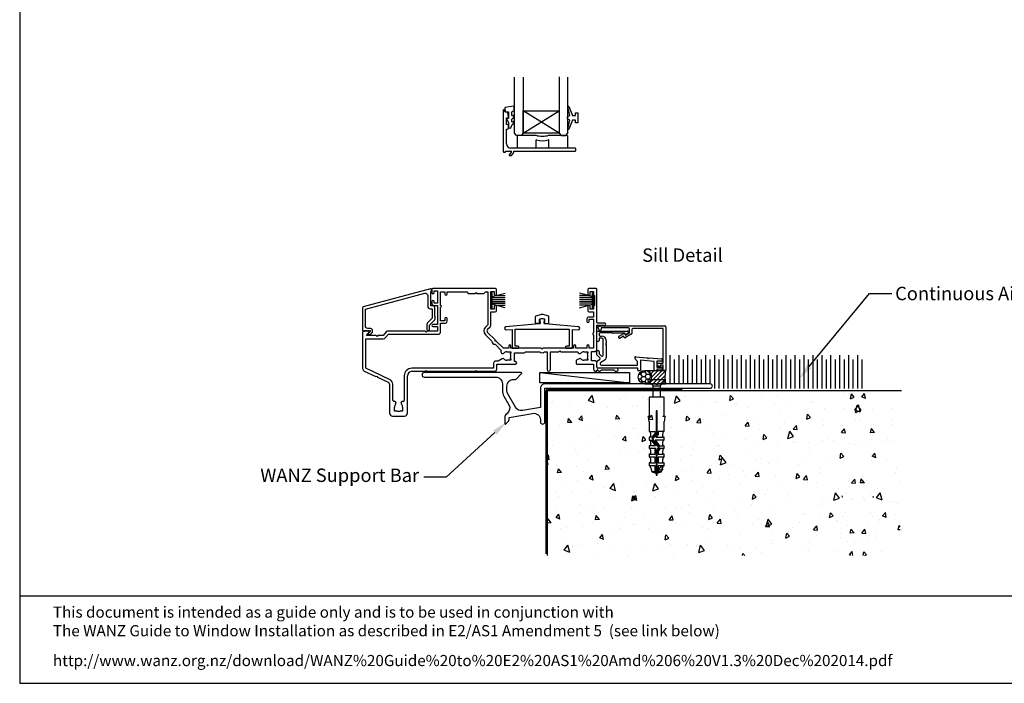
# Model space of a CAD drawing. Units: inches. Extents: x 0 to 6787, y -128 to 5359.
# Drawn here: x 3964 to 4405, y 0 to 297 of the extents above; entities that cross this region are included whole.
import ezdxf
from ezdxf import colors
from ezdxf.entities.mleader import LeaderData, LeaderLine
from ezdxf.enums import TextEntityAlignment as Align
from ezdxf.math import Vec2, Vec3

# ---------------------------------------------------------------- set-up
doc = ezdxf.new("R2010")
doc.units = ezdxf.units.IN
doc.header["$MEASUREMENT"] = 0
doc.layers.add('Dwelling', color=4, linetype='Continuous')
doc.layers.add('OMEGA WINDOWS AND DOORS', color=7, linetype='Continuous')
doc.styles.add('Arial-Bold', font='arialbd.ttf')
doc.styles.add('arialobs', font='ARIALUNI.TTF', dxfattribs={"height": 6})

# ---------------------------------------------------------------- blocks, each defined once
blk = doc.blocks.new('C9920020')
for p, q in [((-3, -2.07), (-3, 0.91)), ((-0.39, 1.77), (-2.85, 1.11)), ((2.85, 1.11), (0.39, 1.77)), ((3, -2.07), (3, 0.91)), ((-1.32, -2.27), (-2.8, -2.27)), ((-1.2, -1.67), (-1.2, -0.47)), ((-1.14, -2.17), (-1.03, -1.97)), ((-0.05, -0.01), (-1.05, -0.27)), ((1.05, -0.27), (0.05, -0.01)), ((1.14, -2.17), (1.03, -1.97)), ((1.2, -1.67), (1.2, -0.47)), ((1.32, -2.27), (2.8, -2.27))]:
    blk.add_line(p, q)
for centre, radius, start, end in [((-2.8, 0.91), 0.2, 105, 180), ((0, 0.32), 1.5, 75, 105), ((0, -0.2), 0.2, 75, 105), ((2.8, 0.91), 0.2, 0, 75), ((-2.8, -2.07), 0.2, 180, 270), ((-1.32, -2.07), 0.2, 270, 330.0479), ((-1, -0.47), 0.2, 105, 180), ((-1.2, -1.87), 0.2, 330.0479, 90), ((1.2, -1.87), 0.2, 90, 209.9521), ((1, -0.47), 0.2, 360, 75), ((1.32, -2.07), 0.2, 209.9521, 270), ((2.8, -2.07), 0.2, 270, 360)]:
    blk.add_arc(centre, radius, start, end)
blk = doc.blocks.new('9010331')
for p, q in [((-6.5, 3.29), (-0.75, 1.75)), ((-2.21, 2.14), (-6.5, 2.14)), ((-0.75, 1.3), (-6.5, 1.3)), ((-0.75, 0.46), (-6.5, 0.46)), ((-0.75, 3.45), (-0.75, -3.45)), ((-0.75, 3.45), (-0.25, 3.45)), ((-0.5, 3.45), (-0.5, -3.45)), ((-0.25, 3.45), (-0.25, -3.45)), ((-0.75, -0.46), (-6.5, -0.46)), ((-0.75, -1.3), (-6.5, -1.3)), ((-0.75, -1.75), (-6.5, -3.29)), ((-2.21, -2.14), (-6.5, -2.14)), ((-0.25, -3.45), (-0.75, -3.45))]:
    blk.add_line(p, q)
blk = doc.blocks.new('9010100')
blk.add_lwpolyline([(1, -1), (2.29, -1), (4.02, -5.11, 0.929342), (4.49, -4.95), (3.5, -1.08), (4.5, -0.5), (4.5, 0.5), (3.47, 1.09), (4.46, 4.94, 0.929342), (3.99, 5.1), (2.27, 1), (1, 1), (1, 2.25), (0, 2.25), (0, -2.25), (1, -2.25)], format="xyb", close=True)
blk = doc.blocks.new('9010225r')
at = {"flags": 128}
blk.add_lwpolyline([(-3.2, -0.02, 0.270458), (-3.33, 0.2), (-3.95, 0.55, -0.270458), (-4.2, 0.98), (-4.2, 2.4, -0.460762), (-3.91, 2.65), (-0.21, 2, -0.394143), (0, 1.73), (-0.15, 0), (-1.7, 0), (-1.7, -2.9), (-1.2, -2.9, -0.548683), (-0.97, -3.26), (-1.7, -4.81), (-1.7, -6.69, -0.414214), (-2.2, -7.19), (-2.42, -7.19, -0.339454), (-2.9, -6.82), (-3.13, -5.95, 0.208393), (-3.38, -5.64, -0.091524), (-4.08, -5.09, -0.18159), (-4.2, -4.76), (-4.2, -4.36, -0.700996), (-3.85, -4.23, 0.090479), (-3.5, -4.52, 0.574104), (-3.2, -4.34), (-3.2, -3.3, 0.265997), (-3.45, -2.86, -0.130215), (-4.13, -2.17, -0.131236), (-4.2, -1.92), (-4.2, -1.58, -0.723229), (-3.84, -1.46, 0.088694), (-3.51, -1.77, 0.596286), (-3.2, -1.61), (-3.2, -0.02)], format="xyb", dxfattribs=at)
blk = doc.blocks.new('dynex-glass-setting-block')
for p, q in [((-11.12, -5.1), (-11.12, 0.15)), ((-10.88, 0.4), (-2.96, 0.4)), ((2.96, 0.4), (10.97, 0.4)), ((11.22, 0.15), (11.22, -5.1)), ((-2.93, -1.92), (-2.93, -5.1)), ((2.92, -5.1), (2.92, -1.92)), ((-3.18, -5.35), (-10.88, -5.35)), ((10.97, -5.35), (3.17, -5.35))]:
    blk.add_line(p, q)
for centre, radius, start, end in [((-10.88, 0.15), 0.25, 90, 180), ((-2.96, 0.15), 0.25, 74.5984, 90), ((0, 10.89), 10.89, 254.5984, 285.4016), ((2.96, 0.15), 0.25, 90, 105.4016), ((10.97, 0.15), 0.25, 0, 90), ((-2.68, -1.92), 0.25, 76.108, 180), ((0, 8.89), 10.89, 256.108, 283.892), ((2.67, -1.92), 0.25, 0, 103.892), ((-10.88, -5.1), 0.25, 180, 270), ((-3.18, -5.1), 0.25, 270, 0), ((3.17, -5.1), 0.25, 180, 270), ((10.97, -5.1), 0.25, 270, 0)]:
    blk.add_arc(centre, radius, start, end)
blk = doc.blocks.new('35802A')
for p, q in [((0, 18.8), (0, 0.3)), ((0.5, 19), (0.2, 19)), ((0.7, 18.2), (0.7, 18.8)), ((1.82, 18), (0.9, 18)), ((2.38, 15.78), (2.02, 17.83)), ((1.4, 12.4), (1.4, 15.4)), ((1.4, 15.4), (2.08, 15.4)), ((2.38, 15.7), (2.38, 15.78)), ((1.88, 12.4), (1.4, 12.4)), ((1.4, 10.4), (1.88, 10.4)), ((1.4, 3.8), (1.4, 10.4)), ((2.38, 10.9), (2.38, 11.91)), ((0.3, 0), (0.7, 0)), ((1, 0.3), (1, 0.5)), ((1, 0.5), (3.32, 0.5)), ((3.55, 0.01), (2.7, -1.01)), ((32.1, 1.8), (3.4, 1.8)), ((4.65, 0.2), (4.65, 0.5)), ((4.65, 0.5), (32.1, 0.5)), ((32.5, 0.9), (32.5, 1.4)), ((2.93, -1.5), (3.45, -1.5)), ((3.68, -1.39), (4.37, -0.57))]:
    blk.add_line(p, q)
for centre, radius, start, end in [((0.2, 18.8), 0.2, 90, 180), ((0.5, 18.8), 0.2, 359.9999, 90), ((0.9, 18.2), 0.2, 180, 270), ((1.82, 17.8), 0.2, 9.9886, 90), ((2.08, 15.7), 0.3, 270, 359.9972), ((1.88, 11.9), 0.5, 0.638, 90.053), ((1.88, 10.9), 0.5, 270.0002, 359.9905), ((0.3, 0.3), 0.3, 180, 270), ((0.7, 0.3), 0.3, 270, 360), ((3.4, 3.8), 2, 180, 270), ((3.32, 0.2), 0.3, 320, 90), ((3.45, 0.2), 1.2, 320, 0), ((32.1, 1.4), 0.4, 360, 90), ((32.1, 0.9), 0.4, 270, 0), ((2.93, -1.2), 0.3, 140, 270), ((3.45, -1.2), 0.3, 270, 320)]:
    blk.add_arc(centre, radius, start, end)
blk = doc.blocks.new('IGU')
for points in [[(-8, 25.18), (-8, 0), (-9, -1), (-11, -1), (-12, 0), (-12, 25.14)], [(8, 25.14), (8, 0), (9, -1), (11, -1), (12, 0), (12, 25.14)], [(-8, 0), (8, 0), (8, 10), (-8, 10), (-8, 0), (8, 10), (8, 0), (-8, 10)]]:
    blk.add_lwpolyline(points)
blk = doc.blocks.new('35803')
for p, q in [((14.05, 0), (-14.05, 0)), ((59.05, 0), (55.85, 0)), ((-14.45, -0.4), (-14.45, -1.75)), ((-13.45, -1.75), (-13.45, -1)), ((-13.45, -1), (-11.95, -1)), ((-11.95, -1), (-11.95, -6.5)), ((-10.55, -7.5), (-10.55, -1.4)), ((-10.55, -1.4), (-8.55, -1.4)), ((-8.55, -1.4), (-8.55, -2.4)), ((-7.55, -2.4), (-7.55, -1.4)), ((-7.55, -1.4), (1.15, -1.4)), ((1.15, -1.4), (1.85, -2.1)), ((1.85, -2.1), (4.95, -2.1)), ((4.95, -2.1), (5.35, -1.7)), ((5.35, -1.7), (5.75, -2.1)), ((5.75, -2.1), (8.85, -2.1)), ((8.85, -2.1), (9.55, -1.4)), ((9.55, -1.4), (10.55, -1.4)), ((10.55, -1.4), (10.55, -16.19)), ((11.95, -9.2), (11.95, -1.3)), ((11.95, -1.3), (13.45, -1.3)), ((13.45, -1.3), (13.45, -2.5)), ((14.45, -2.5), (14.45, -0.4)), ((55.45, -0.4), (55.45, -2.5)), ((56.45, -2.5), (56.45, -1.3)), ((56.45, -1.3), (57.95, -1.3)), ((57.95, -1.3), (57.95, -2.8)), ((58.15, -3), (58.35, -3)), ((58.35, -3), (58.35, -7.5)), ((59.45, -15.1), (59.45, -0.4)), ((-14.45, -5.75), (-14.45, -6.5)), ((-13.45, -6.5), (-13.45, -5.75)), ((-11.95, -6.5), (-13.45, -6.5)), ((-13.45, -7.5), (-11.95, -7.5)), ((-11.95, -7.5), (-11.95, -16)), ((-10.55, -14.4), (-10.55, -8.3)), ((13.45, -8), (13.45, -9.2)), ((14.45, -9.9), (14.45, -8)), ((55.45, -8), (55.45, -9.9)), ((56.45, -9.2), (56.45, -8)), ((57.95, -7.7), (57.95, -9.2)), ((58.35, -7.5), (58.15, -7.5)), ((13.45, -9.2), (11.95, -9.2)), ((11.95, -16.35), (11.95, -10.4)), ((11.95, -10.4), (13.95, -10.4)), ((57.95, -12.7), (55.75, -12.7)), ((55.95, -10.4), (57.95, -10.4)), ((57.95, -9.2), (56.45, -9.2)), ((57.95, -10.4), (57.95, -12.7)), ((-11.95, -16), (-13.95, -16)), ((-13.95, -17), (-11.95, -17)), ((-11.95, -17), (-11.95, -19)), ((-8.55, -14.4), (-10.55, -14.4)), ((-10.55, -19.4), (-10.55, -15.4)), ((-10.55, -15.4), (-8.35, -15.4)), ((-8.55, -13.4), (-8.55, -14.4)), ((-7.55, -14.6), (-7.55, -13.4)), ((10.55, -16.19), (9.53, -17.2)), ((10.52, -18.19), (11.66, -17.06)), ((54.95, -13.5), (54.95, -14.7)), ((55.95, -14.7), (55.95, -13.7)), ((55.95, -13.7), (57.95, -13.7)), ((57.95, -13.7), (57.95, -19.8)), ((59.45, -27.2), (59.45, -16.4)), ((59.45, -16.4), (62.95, -16.4)), ((62.95, -15.4), (59.75, -15.4)), ((-45.45, -19.4), (-45.45, -35.69)), ((-42.45, -19), (-45.05, -19)), ((-43.7, -21), (-42.3, -19.33)), ((-39.35, -21), (-43.7, -21)), ((-38.95, -21.4), (-39.35, -21)), ((-38.55, -21), (-38.95, -21.4)), ((-36.2, -21), (-38.55, -21)), ((-34.82, -19.36), (-36.2, -21)), ((-35.13, -21.9), (-33.87, -20.4)), ((-17.35, -19), (-34.06, -19)), ((-33.87, -20.4), (-11.55, -20.4)), ((-16.95, -19.4), (-17.35, -19)), ((-16.55, -19), (-16.95, -19.4)), ((-11.95, -19), (-16.55, -19)), ((9.53, -20.6), (12.45, -23.51)), ((13.85, -22.93), (10.52, -19.61)), ((57.95, -20.6), (57.95, -26.7)), ((-44.05, -35.63), (-44.05, -22.4)), ((-44.05, -22.4), (-36.2, -22.4)), ((13.84, -24.9), (16.65, -27.72)), ((13.85, -23.5), (13.85, -22.93)), ((14.42, -23.5), (13.85, -23.5)), ((17.62, -26.7), (14.42, -23.5)), ((19.95, -25.7), (19.95, -26.7)), ((20.95, -26.7), (20.95, -25.7)), ((48.95, -25.7), (48.95, -26.7)), ((49.95, -26.7), (49.95, -25.7)), ((54.95, -25.7), (54.95, -26.7)), ((55.95, -26.7), (55.95, -25.7)), ((19.95, -26.7), (17.62, -26.7)), ((19.1, -28.3), (20.95, -28.3)), ((20.95, -28.85), (20.62, -29.09)), ((34.55, -26.7), (20.95, -26.7)), ((20.95, -28.3), (20.95, -28.85)), ((22.55, -32.6), (22.55, -28.7)), ((22.55, -28.7), (27.05, -28.7)), ((27.05, -28.7), (27.45, -28.3)), ((27.45, -28.3), (33.89, -28.3)), ((34.95, -27.1), (34.55, -26.7)), ((35.35, -26.7), (34.95, -27.1)), ((48.95, -26.7), (35.35, -26.7)), ((36.01, -28.3), (37.15, -28.3)), ((37.15, -28.3), (37.15, -36.25)), ((38.65, -36.25), (38.65, -28.3)), ((38.65, -28.3), (42.45, -28.3)), ((42.45, -28.3), (42.85, -27.9)), ((42.85, -27.9), (43.25, -28.3)), ((43.25, -28.3), (50.95, -28.3)), ((54.95, -26.7), (49.95, -26.7)), ((53.6, -28.3), (55.45, -28.3)), ((55.45, -28.85), (55.12, -29.09)), ((55.45, -28.3), (55.45, -28.85)), ((57.95, -26.7), (55.95, -26.7)), ((56.95, -32.3), (56.95, -28.2)), ((56.95, -28.2), (58.45, -28.2)), ((13.2, -33.4), (13.2, -35.6)), ((15.2, -32.4), (14.2, -32.4)), ((14.6, -36), (14.6, -33.8)), ((14.6, -33.8), (22.95, -33.8)), ((17.04, -31.34), (15.2, -32.4)), ((20.95, -32), (19.1, -32)), ((20.62, -31.21), (20.95, -31.45)), ((20.95, -31.45), (20.95, -32)), ((22.95, -32.6), (22.55, -32.6)), ((50.1, -32.4), (50.1, -33.4)), ((51.54, -31.34), (50.3, -32.06)), ((50.5, -33.8), (57.95, -33.8)), ((55.45, -32), (53.6, -32)), ((55.12, -31.21), (55.45, -31.45)), ((55.45, -31.45), (55.45, -32)), ((58.45, -32.3), (56.95, -32.3)), ((57.95, -33.8), (57.95, -36)), ((59.45, -35.2), (59.45, -33.3)), ((-44.7, -36.87), (-39.48, -39.3)), ((-33.34, -40.62), (-44.05, -35.63)), ((-39.48, -39.3), (-38.95, -39.11)), ((-38.95, -39.11), (-38.76, -39.64)), ((-38.76, -39.64), (-33.93, -41.89)), ((-26.75, -39), (-26.75, -49.95)), ((-25.35, -55.7), (-25.35, -39)), ((13.2, -35.6), (-23.35, -35.6)), ((-23.35, -37), (-17.35, -37)), ((-17.35, -37), (-16.95, -36.6)), ((-16.95, -36.6), (-16.55, -37)), ((-16.55, -37), (4.95, -37)), ((4.95, -37), (5.35, -36.6)), ((5.35, -36.6), (5.75, -37)), ((5.75, -37), (13.6, -37)), ((58.95, -37), (59.45, -37)), ((59.45, -37), (59.45, -36.55)), ((59.79, -36.41), (60.38, -37)), ((68.25, -35.6), (59.85, -35.6)), ((60.38, -37), (60.85, -37)), ((60.85, -37), (61.45, -36.4)), ((61.45, -36.4), (66.95, -36.4)), ((66.95, -36.4), (67.55, -37)), ((67.55, -37), (68.25, -37)), ((-33.35, -42.8), (-33.35, -55.7)), ((-31.95, -49.87), (-31.95, -42.8)), ((-32.05, -57), (-26.65, -57)), ((-31.2, -54.85), (-31.2, -53)), ((-30.65, -54.85), (-31.2, -54.85)), ((-30.41, -54.52), (-30.65, -54.85)), ((-28.05, -54.85), (-28.29, -54.52)), ((-27.5, -54.85), (-28.05, -54.85)), ((-27.5, -53), (-27.5, -54.85))]:
    blk.add_line(p, q)
for centre, radius, start, end in [((-14.05, -0.4), 0.4, 90, 180), ((14.05, -0.4), 0.4, 0, 90), ((55.85, -0.4), 0.4, 90, 180), ((59.05, -0.4), 0.4, 0, 90), ((-13.95, -1.75), 0.5, 180, 0), ((-8.05, -2.4), 0.5, 180, 0), ((13.95, -2.5), 0.5, 180, 0), ((55.95, -2.5), 0.5, 180, 0), ((58.15, -2.8), 0.2, 180, 270), ((-13.95, -5.75), 0.5, 0, 180), ((-13.45, -6.5), 1, 180, 270), ((-10.55, -7.9), 0.4, 270, 90), ((13.95, -8), 0.5, 0, 180), ((55.95, -8), 0.5, 0, 180), ((58.15, -7.7), 0.2, 90, 180), ((-8.05, -13.4), 0.5, 0, 180), ((13.95, -9.9), 0.5, 270, 0), ((55.75, -13.5), 0.8, 90, 180), ((55.95, -9.9), 0.5, 180, 270), ((-13.95, -16.5), 0.5, 90, 270), ((-8.35, -14.6), 0.8, 270, 0), ((11.23, -18.9), 2.4, 135, 225), ((10.95, -16.35), 1, 315, 0), ((55.45, -14.7), 0.5, 180, 0), ((59.75, -15.1), 0.3, 180, 270), ((62.95, -15.9), 0.5, 270, 90), ((-45.05, -19.4), 0.4, 90, 180), ((-42.45, -19.2), 0.2, 320, 90), ((-36.2, -21), 1.4, 270, 320), ((-34.06, -20), 1, 90, 140), ((-11.55, -19.4), 1, 270, 0), ((11.23, -18.9), 1, 135, 225), ((57.95, -20.2), 0.4, 90, 270), ((13.85, -23.5), 1.4, 180.5847, 269.4153), ((20.45, -25.7), 0.5, 0, 180), ((49.45, -25.7), 0.5, 0, 180), ((55.45, -25.7), 0.5, 0, 180), ((17.25, -28.25), 0.8, 138.3909, 314.1942), ((19.1, -30.15), 1.85, 90, 134.1942), ((19.1, -30.15), 1.85, 325, 35), ((34.95, -27.1), 1.6, 228.5904, 311.4096), ((51.75, -28.25), 0.8, 183.5833, 314.1942), ((53.6, -30.15), 1.85, 90, 134.1942), ((53.6, -30.15), 1.85, 325, 35), ((58.45, -27.2), 1, 270, 0), ((14.2, -33.4), 1, 90, 180), ((17.34, -31.86), 0.6, 44.1758, 120), ((19.1, -30.15), 1.85, 224.1758, 270), ((22.95, -33.2), 0.6, 270, 90), ((50.5, -32.4), 0.4, 120, 180), ((50.5, -33.4), 0.4, 180, 270), ((51.84, -31.86), 0.6, 44.1758, 120), ((53.6, -30.15), 1.85, 224.1758, 270), ((58.45, -33.3), 1, 0, 90), ((59.85, -35.2), 0.4, 180, 270), ((-44.15, -35.69), 1.3, 180, 245), ((-23.35, -39), 3.4, 90, 180), ((-23.35, -39), 2, 90, 180), ((13.6, -36), 1, 270, 0), ((37.9, -36.25), 0.75, 180, 0), ((58.95, -36), 1, 180, 270), ((59.65, -36.55), 0.2, 45, 180), ((68.25, -36.3), 0.7, 270, 90), ((-34.35, -42.8), 1, 360, 65), ((-34.35, -42.8), 2.4, 359.9983, 65), ((-31.45, -49.87), 0.5, 180, 278.8499), ((-31.25, -51.15), 0.8, 315.8058, 98.8499), ((-29.35, -53), 1.85, 135.8058, 180), ((-27.5, -51.17), 0.75, 78.463, 224.6398), ((-29.35, -53), 1.85, 360, 44.6398), ((-27.25, -49.95), 0.5, 258.463, 0), ((-32.05, -55.7), 1.3, 180, 270), ((-29.35, -53), 1.85, 235, 305), ((-26.65, -55.7), 1.3, 270, 0)]:
    blk.add_arc(centre, radius, start, end)
blk = doc.blocks.new('35817')
blk.add_lwpolyline([(0.2, -8.5), (0.2, -11.71, 0.049158), (0.22, -11.91, -0.005987), (0.36, -12.65), (-1.81, -14.82, 0.198912), (-2.1, -15.53), (-2.1, -17.75, 1), (-1, -17.75), (-1, -15.85), (1.39, -13.46, 0.242877), (1.67, -12.59, 0.006981), (1.5, -11.68), (1.5, -8.2, 0.414214), (0.5, -7.2), (-0.4, -7.2), (-0.4, -1, 0.414214), (0, -0.6), (0, 0, 0.493145), (-0.5, 0.39), (-30.6, -7.68, 0.339454), (-30.9, -8.07), (-30.9, -18.3, 0.419335), (-30.7, -18.5), (-30.1, -18.5, 0.414213), (-29.9, -18.3), (-27.6, -18.3, -0.63707), (-27.45, -18.63), (-28.32, -19.67, 0.63707), (-28.17, -20), (-27.38, -20, 0.221695), (-27.23, -19.93), (-26.68, -19.27, 0.63707), (-27.6, -17.3), (-28.6, -17.3, -0.414214), (-29.6, -16.3), (-29.6, -8.76), (-2.96, -1.62, -0.493145), (-1.7, -2.58), (-1.7, -7.5, 0.414214), (-0.7, -8.5)], format="xyb", close=True)
blk = doc.blocks.new('35834B')
for p, q in [((-2.99, 10.78), (-16.21, 9.63)), ((-2.99, 10.8), (-2.99, 10.78)), ((-1.1, 11), (-2.79, 11)), ((-1.1, 12.8), (-1.1, 12)), ((-0.13, 13.21), (-0.95, 12.99)), ((-0.9, 11.8), (-0.9, 11.2)), ((0.95, 12.99), (0.13, 13.21)), ((0.9, 11.2), (0.9, 11.8)), ((1.1, 12), (1.1, 12.8)), ((2.79, 11), (1.1, 11)), ((2.99, 10.78), (2.99, 10.8)), ((16.21, 9.63), (2.99, 10.78)), ((-16.09, 8.23), (-13.5, 8.46)), ((-13.5, 8.46), (-13.5, 0.4)), ((-12.1, 1), (-12.1, 8.58)), ((-12.1, 8.58), (12.1, 8.58)), ((12.1, 8.58), (12.1, 1)), ((13.5, 0.4), (13.5, 8.46)), ((13.5, 8.46), (16.09, 8.23)), ((-10.9, 1), (-12.1, 1)), ((-10.5, 0.4), (-10.5, 0.6)), ((10.5, 0.6), (10.5, 0.4)), ((12.1, 1), (10.9, 1)), ((-13.1, 0), (-10.9, 0)), ((10.9, 0), (13.1, 0))]:
    blk.add_line(p, q)
for centre, radius, start, end in [((0, 12.73), 0.5, 75, 105), ((-16.15, 8.93), 0.7, 95, 275), ((-2.79, 10.8), 0.2, 90, 180), ((-0.9, 12.8), 0.2, 105, 180), ((-0.9, 12), 0.2, 180, 270), ((-1.1, 11.2), 0.2, 270, 360), ((0.9, 12), 0.2, 270, 0), ((1.1, 11.2), 0.2, 180, 270), ((0.9, 12.8), 0.2, 360, 75), ((2.79, 10.8), 0.2, 0, 90), ((16.15, 8.93), 0.7, 265, 85), ((-13.1, 0.4), 0.4, 179.9983, 270), ((-10.9, 0.6), 0.4, 0, 90), ((-10.9, 0.4), 0.4, 270, 0), ((10.9, 0.6), 0.4, 90, 180), ((10.9, 0.4), 0.4, 180, 270), ((13.1, 0.4), 0.4, 270, 360)]:
    blk.add_arc(centre, radius, start, end)
blk = doc.blocks.new('Rawl Plug & Screw')
for p, q in [((-1.63, 0), (-3.9, 2.27)), ((-3.65, 2.87), (3.65, 2.87)), ((-1.63, -5.13), (-1.63, 0)), ((-1.37, 0), (1.55, 0)), ((3.9, 2.27), (1.62, 0)), ((1.62, 0), (1.62, -5.13)), ((-3.4, -5.13), (-3.4, -13.55)), ((3.4, -5.13), (-3.4, -5.13)), ((3.4, -13.55), (3.4, -5.13)), ((-0.17, -11.25), (-0.17, -21.41)), ((0.17, -21.47), (0.17, -11.25)), ((-2.76, -13.69), (-3.81, -13.69)), ((-3.4, -13.55), (-2.76, -13.55)), ((-3.4, -15.92), (-3.4, -20.43)), ((2.76, -13.55), (3.4, -13.55)), ((3.81, -13.69), (2.76, -13.69)), ((3.4, -19.15), (3.4, -15.92)), ((-3.33, -20.43), (-0.68, -20.43)), ((-0.68, -21.25), (-2.15, -22.98)), ((-0.19, -21.46), (-2.02, -23.62)), ((-1.68, -23.73), (0.11, -21.63)), ((-0.68, -20.43), (-0.68, -21.25)), ((0.68, -21.75), (-0.37, -22.98)), ((3.33, -20.43), (0.68, -20.43)), ((0.68, -20.43), (0.68, -21.75)), ((3.4, -20.43), (3.4, -19.15)), ((-3.4, -22.98), (-3.4, -24.25)), ((-2.83, -22.98), (-3.4, -22.98)), ((-3.35, -24.25), (-2.43, -24.25)), ((-2.15, -22.98), (-2.82, -22.98)), ((-2.43, -24.25), (-0.46, -26.8)), ((-2.03, -23.94), (0.81, -27.61)), ((1.16, -27.51), (-1.68, -23.84)), ((3.39, -24.25), (-0.72, -24.25)), ((-0.72, -24.25), (1.25, -26.8)), ((-0.37, -22.98), (2.8, -22.98)), ((3.4, -22.98), (2.83, -22.98)), ((3.4, -24.25), (3.4, -22.98)), ((-3.4, -26.8), (-3.4, -28.08)), ((-2.83, -26.8), (-3.4, -26.8)), ((-3.4, -30.63), (-3.4, -31.9)), ((-2.83, -30.63), (-3.4, -30.63)), ((-0.17, -28.08), (-3.35, -28.08)), ((-0.46, -26.8), (-2.82, -26.8)), ((-2.82, -30.63), (-0.68, -30.63)), ((-0.68, -28.68), (-0.17, -28.08)), ((-0.68, -30.63), (-0.68, -28.68)), ((-0.17, -28.96), (-0.17, -39.12)), ((0.8, -27.72), (-0.11, -28.79)), ((0.17, -39.12), (0.17, -29.02)), ((0.19, -28.97), (1.15, -27.84)), ((1.62, -28.08), (0.68, -29.18)), ((0.68, -29.18), (0.68, -30.63)), ((0.68, -30.63), (2.8, -30.63)), ((1.25, -26.8), (2.83, -26.8)), ((3.36, -28.08), (1.62, -28.08)), ((3.4, -26.8), (2.83, -26.8)), ((3.4, -30.63), (2.83, -30.63)), ((3.4, -28.08), (3.4, -26.8)), ((3.4, -31.9), (3.4, -30.63)), ((-3.4, -34.45), (-3.4, -35.73)), ((-2.83, -34.45), (-3.4, -34.45)), ((-0.68, -31.9), (-3.35, -31.9)), ((-2.82, -34.45), (-0.68, -34.45)), ((-0.68, -34.45), (-0.68, -31.9)), ((3.31, -31.9), (0.68, -31.9)), ((0.68, -31.9), (0.68, -34.45)), ((0.68, -34.45), (2.8, -34.45)), ((3.4, -34.45), (2.83, -34.45)), ((3.4, -35.73), (3.4, -34.45)), ((-0.68, -35.73), (-3.31, -35.73)), ((-2.66, -36.67), (-2.18, -38.28)), ((-2, -38.28), (-0.68, -38.28)), ((-1.96, -38.5), (-0.17, -39.13)), ((-0.68, -38.28), (-0.68, -35.73)), ((-0.17, -39.12), (-0.68, -38.28)), ((-0.17, -39.12), (-0.17, -39.12)), ((-0.17, -39.13), (-0.17, -39.98)), ((0.68, -38.28), (0.17, -39.12)), ((0.17, -39.13), (1.96, -38.5)), ((0.17, -39.12), (0.17, -39.12)), ((0.17, -39.98), (0.17, -39.13)), ((3.29, -35.73), (0.68, -35.73)), ((0.68, -35.73), (0.68, -38.28)), ((2, -38.28), (0.68, -38.28)), ((2.17, -38.28), (2.66, -36.67)), ((-0.17, -39.98), (0.17, -39.98))]:
    blk.add_line(p, q)
for centre, radius, start, end in [((-3.65, 2.52), 0.35, 90, 225), ((3.65, 2.52), 0.35, 315, 90), ((0, -11.25), 0.17, 90, 180), ((0, -11.25), 0.17, 0, 90), ((-10.35, -16.05), 6.95, 1.128, 19.8627), ((-2.76, -13.62), 0.0724, 0, 90), ((-2.76, -13.62), 0.0724, 270, 0), ((2.76, -13.62), 0.0724, 90, 180), ((2.76, -13.62), 0.0724, 180, 270), ((10.35, -16.05), 6.95, 160.1373, 178.872), ((-3.4, -20.84), 0.411, 47.0164, 90), ((-4.06, -21.55), 1.38, 23.9625, 47.0164), ((-5.13, -22.03), 2.56, 10.4311, 23.9625), ((-6.84, -22.34), 4.29, 0, 10.4311), ((-0.26, -21.41), 0.085, 319.6093, 0), ((-0.09, -21.47), 0.255, 319.6093, 360), ((6.84, -22.34), 4.29, 169.5689, 180), ((5.13, -22.03), 2.56, 156.0375, 169.5689), ((4.06, -21.55), 1.38, 132.9836, 156.0375), ((3.4, -20.84), 0.411, 90, 132.9836), ((-3.4, -24.66), 0.411, 47.0164, 90), ((-4.06, -25.37), 1.38, 23.9625, 47.0164), ((-3.54, -22.28), 0.987, 315.2575, 356.6551), ((-3.54, -26.11), 0.987, 315.2575, 356.6551), ((-5.13, -25.85), 2.56, 10.4311, 23.9625), ((-6.84, -26.16), 4.29, 0, 10.4311), ((-1.83, -23.78), 0.255, 139.6093, 217.669), ((-1.61, -23.79), 0.085, 139.6093, 217.669), ((3.54, -22.28), 0.987, 183.3449, 224.7425), ((6.84, -26.16), 4.29, 169.5689, 180), ((3.54, -26.11), 0.987, 183.3449, 224.7425), ((5.13, -25.85), 2.56, 156.0375, 169.5689), ((4.06, -25.37), 1.38, 132.9836, 156.0375), ((3.4, -24.66), 0.411, 90, 132.9836), ((-3.4, -28.49), 0.411, 47.0164, 90), ((-4.06, -29.2), 1.38, 23.9625, 47.0164), ((-3.54, -29.93), 0.987, 315.2575, 356.6551), ((-5.13, -29.68), 2.56, 10.4311, 23.9625), ((-6.84, -29.99), 4.29, 0, 10.4311), ((0.08, -28.96), 0.255, 139.6093, 180), ((0.25, -29.02), 0.085, 139.6093, 180), ((0.74, -27.67), 0.085, 319.6093, 37.669), ((0.96, -27.67), 0.255, 319.6093, 37.669), ((6.84, -29.99), 4.29, 169.5689, 180), ((3.54, -29.93), 0.987, 183.3449, 224.7425), ((5.13, -29.68), 2.56, 156.0375, 169.5689), ((4.06, -29.2), 1.38, 132.9836, 156.0375), ((3.4, -28.49), 0.411, 90, 132.9836), ((-3.4, -32.31), 0.411, 47.0164, 90), ((-4.06, -33.02), 1.38, 23.9625, 47.0164), ((-3.54, -33.76), 0.987, 315.2575, 356.6551), ((-5.13, -33.5), 2.56, 10.4311, 23.9625), ((-6.84, -33.81), 4.29, 0, 10.4311), ((6.84, -33.81), 4.29, 169.5689, 180), ((3.54, -33.76), 0.987, 183.3449, 224.7425), ((5.13, -33.5), 2.56, 156.0375, 169.5689), ((4.06, -33.02), 1.38, 132.9836, 156.0375), ((3.4, -32.31), 0.411, 90, 132.9836), ((-3.4, -36.14), 0.411, 47.0164, 90), ((-4.06, -36.85), 1.38, 23.9625, 47.0164), ((-5.13, -37.33), 2.56, 14.785, 23.9625), ((-1.85, -38.18), 0.34, 196.8794, 250.821), ((1.85, -38.18), 0.34, 289.179, 343.1206), ((5.13, -37.33), 2.56, 156.0375, 165.215), ((4.06, -36.85), 1.38, 132.9836, 156.0375), ((3.4, -36.14), 0.411, 90, 132.9836)]:
    blk.add_arc(centre, radius, start, end)
blk = doc.blocks.new('36383')
for p, q in [((0.5, 17.8), (13.71, 17.8)), ((0, 13.6), (0, 17.3)), ((1, 16.7), (1, 16.1)), ((2.2, 14.6), (1, 14.6)), ((1, 14.6), (1, 13.6)), ((6.8, 17), (1.3, 17)), ((1.5, 15.6), (2.2, 15.6)), ((2.8, 7.01), (2.8, 14)), ((4.2, 13.6), (4.2, 12.5)), ((12.43, 16.8), (7.2, 16.8)), ((12.64, 16.45), (12.43, 16.8)), ((13.96, 16.87), (13.05, 16.34)), ((4.2, 12.5), (3.8, 12.1)), ((3.8, 12.1), (4.2, 11.7)), ((4.2, 11.7), (4.2, 5.78)), ((0, 7.19), (0, 8.6)), ((1.31, 5.88), (0, 7.19)), ((0.5, 4.68), (1.21, 5.09)), ((1, 8.6), (1, 7.6)), ((1, 7.6), (1.95, 6.65)), ((3.7, 4.91), (1.71, 3.76)), ((18.1, 4.25), (17.03, 5.53)), ((17.48, 6.34), (22.54, 5.9)), ((25.6, 4.23), (19.5, 4.76)), ((19.5, 4.76), (19.5, 0.3)), ((22.54, 5.9), (22.9, 5.47)), ((22.9, 5.47), (23.33, 5.83)), ((23.33, 5.83), (28.94, 5.34)), ((29.4, 4.84), (29.4, 4.6)), ((0, 1.8), (0, 3.82)), ((18.3, 1.2), (0.6, 1.2)), ((2.02, 2.6), (18.1, 2.6)), ((18.1, 2.6), (18.1, 4.25)), ((18.3, 0.3), (18.3, 1.2)), ((19.2, 0), (18.6, 0)), ((25.6, 0.3), (25.6, 4.23)), ((29.1, 4.3), (26.8, 4.3)), ((26.8, 4.3), (26.8, 1.7)), ((26.8, 1.7), (28.9, 1.7)), ((28.86, 0.7), (26.8, 0.7)), ((26.8, 0.7), (26.8, 0.3)), ((26.5, 0), (25.9, 0))]:
    blk.add_line(p, q)
for centre, radius, start, end in [((0.5, 17.3), 0.5, 90, 180), ((13.71, 17.3), 0.5, 300, 90), ((0.5, 13.6), 0.5, 180, 0), ((1.3, 16.7), 0.3, 90, 180), ((1.5, 16.1), 0.5, 180, 270), ((2.2, 13.6), 2, 0, 90), ((2.2, 14), 0.6, 0, 90), ((7.2, 17.3), 0.5, 216.8699, 270), ((12.9, 16.6), 0.3, 210, 300), ((0.5, 8.6), 0.5, 0, 180), ((1, 3.82), 1, 120, 180), ((0.96, 5.52), 0.5, 300, 45), ((2.3, 7.01), 0.5, 225, 0), ((3.2, 5.78), 1, 300, 0), ((17.41, 5.85), 0.5, 82, 220), ((28.9, 4.84), 0.5, 0, 85), ((29.1, 4.6), 0.3, 270, 360), ((0.6, 1.8), 0.6, 180, 270), ((2.02, 3.22), 0.624, 120, 270), ((18.6, 0.3), 0.3, 180, 270), ((19.2, 0.3), 0.3, 270, 360), ((25.9, 0.3), 0.3, 180, 270), ((26.5, 0.3), 0.3, 270, 0), ((28.9, 1.2), 0.5, 265, 90)]:
    blk.add_arc(centre, radius, start, end)
blk = doc.blocks.new('36384')
for p, q in [((0.3, 19.59), (1.84, 20)), ((0.5, 18.8), (0.4, 18.8)), ((0.5, 18.3), (0.5, 18.8)), ((13.8, 19), (1.5, 19)), ((1.5, 19), (1.5, 18.3)), ((1.84, 20), (30, 20)), ((14.3, 17.16), (14.3, 18.5)), ((15.3, 18.3), (15.3, 16.59)), ((29.3, 18.8), (15.8, 18.8)), ((29.3, 3.3), (29.3, 18.8)), ((30.5, 19.5), (30.5, 0.3)), ((9.55, 15.35), (11.65, 16.56)), ((11.54, 15.34), (10.05, 14.48)), ((11.81, 14.87), (11.54, 15.34)), ((12.06, 16.45), (12.43, 15.8)), ((12.43, 15.8), (14.05, 16.73)), ((15.05, 16.15), (12.5, 14.68)), ((26.7, 2.46), (26.7, 3)), ((27.45, 1.74), (26.95, 2.03)), ((27, 3.3), (29.3, 3.3)), ((28.12, 2.3), (27.86, 1.85)), ((29.3, 2.3), (28.12, 2.3)), ((29.3, 0.3), (29.3, 2.3)), ((30.2, 0), (29.6, 0))]:
    blk.add_line(p, q)
for centre, radius, start, end in [((0.4, 19.2), 0.4, 105, 270), ((1, 18.3), 0.5, 180, 0), ((13.8, 18.5), 0.5, 0, 90), ((15.8, 18.3), 0.5, 90, 180), ((30, 19.5), 0.5, 360, 90), ((9.8, 14.91), 0.5, 120, 300), ((11.8, 16.3), 0.3, 30, 120), ((12.25, 15.12), 0.5, 210, 300), ((13.8, 17.16), 0.5, 300, 360), ((14.8, 16.59), 0.5, 300, 0), ((27, 3), 0.3, 90, 180), ((27.2, 2.46), 0.5, 180, 240), ((27.6, 2), 0.3, 240, 330), ((29.6, 0.3), 0.3, 180, 270), ((30.2, 0.3), 0.3, 270, 360)]:
    blk.add_arc(centre, radius, start, end)

msp = doc.modelspace()

# ---------------------------------------------------------------- hatches: boundary and pattern name
at = {"layer": 'Dwelling'}
h = msp.add_hatch(dxfattribs=at)
h.set_pattern_fill('AR-CONC', color=256, scale=3, angle=30, style=0)
h.set_pattern_definition([(100, (3799.273, 6046.849), (-19.57625, 9.128554), [2.25, -24.75]), (155, (3799.273, 6046.849), (14.88775, 17.461255), [1.8, -19.8]), (49.5486, (3797.641, 6047.61), (-4.68852, 26.589805), [1.912206, -21.03426]), (103.8158, (3802.273, 6052.045), (-30.21052, 11.7083), [3.375, -37.125]), (53.3644, (3799.755, 6053.02), (-9.67148, 39.32827), [2.8683, -31.55139]), (158.8158, (3802.273, 6052.045), (-9.67145, 39.32827), [2.7, -29.7]), (129, (3798.925, 6052.246), (-21.547383, -1.50674), [2.25, -24.75]), (184, (3798.925, 6052.246), (4.55573, 22.48968), [1.8, -19.8]), (78.5486, (3797.129, 6052.12), (-16.99167, 20.98293), [1.912206, -21.03426]), (112.5, (3799.273, 6046.849), (4.6774855, 8.831234), [0, -19.56, 0, -20.1, 0, -19.875]), (142.5, (3799.273, 6046.849), (-0.918571, 14.19316), [0, -11.46, 0, -19.11, 0, -7.575]), (182.5, (3805.066, 6043.504), (-14.207437, 7.421344), [0, -7.5, 0, -23.4, 0, -31.05]), (192.5, (3807.664, 6042.004), (-13.650046, 11.348596), [0, -9.75, 0, -15.54, 0, -22.05])])
h.paths.add_polyline_path([(4200.06, 131.28), (4200.06, 57.48), (4241.9, 57.48), (4241.9, 131.28)])
h = msp.add_hatch(dxfattribs=at)
h.set_pattern_fill('AR-CONC', color=256, scale=3, angle=30, style=0)
h.set_pattern_definition([(80, (4678.849, 6046.749), (19.57625, 9.128554), [2.25, -24.75]), (25, (4678.849, 6046.749), (-14.88775, 17.461255), [1.8, -19.8]), (130.4514, (4680.48, 6047.51), (4.68852, 26.589805), [1.912206, -21.03426]), (76.1842, (4675.849, 6051.945), (30.21052, 11.7083), [3.375, -37.125]), (126.6356, (4678.366, 6052.92), (9.67148, 39.32827), [2.8683, -31.55139]), (21.1842, (4675.85, 6051.945), (9.67145, 39.32827), [2.7, -29.7]), (51, (4679.197, 6052.146), (21.547383, -1.50674), [2.25, -24.75]), (356, (4679.197, 6052.146), (-4.55573, 22.48968), [1.8, -19.8]), (101.4514, (4680.992, 6052.02), (16.99167, 20.98293), [1.912206, -21.03426]), (67.5, (4678.8486, 6046.749), (-4.6774855, 8.831234), [0, -19.56, 0, -20.1, 0, -19.875]), (37.5, (4678.849, 6046.749), (0.918571, 14.19316), [0, -11.46, 0, -19.11, 0, -7.575]), (357.5, (4673.055, 6043.404), (14.207437, 7.421344), [0, -7.5, 0, -23.4, 0, -31.05]), (347.5, (4670.457, 6041.904), (13.650046, 11.348596), [0, -9.75, 0, -15.54, 0, -22.05])])
h.paths.add_polyline_path([(4346.13, 57.38), (4346.13, 131.18), (4236.22, 131.18), (4236.22, 57.38)])
h = msp.add_hatch(dxfattribs=at)
h.set_pattern_fill('AR-CONC', color=256, scale=3, angle=30, style=0)
h.set_pattern_definition([(100, (3999.455, 6046.849), (-19.57625, 9.128554), [2.25, -24.75]), (155, (3999.455, 6046.849), (14.88775, 17.461255), [1.8, -19.8]), (49.5486, (3997.824, 6047.61), (-4.68852, 26.589805), [1.912206, -21.03426]), (103.8158, (4002.455, 6052.045), (-30.21052, 11.7083), [3.375, -37.125]), (53.3644, (3999.938, 6053.02), (-9.67148, 39.32827), [2.8683, -31.55139]), (158.8158, (4002.455, 6052.045), (-9.67145, 39.32827), [2.7, -29.7]), (129, (3999.107, 6052.246), (-21.547383, -1.50674), [2.25, -24.75]), (184, (3999.107, 6052.246), (4.55573, 22.48968), [1.8, -19.8]), (78.5486, (3997.311, 6052.12), (-16.99167, 20.98293), [1.912206, -21.03426]), (112.5, (3999.455, 6046.849), (4.6774855, 8.831234), [0, -19.56, 0, -20.1, 0, -19.875]), (142.5, (3999.455, 6046.849), (-0.918571, 14.19316), [0, -11.46, 0, -19.11, 0, -7.575]), (182.5, (4005.249, 6043.504), (-14.207437, 7.421344), [0, -7.5, 0, -23.4, 0, -31.05]), (192.5, (4007.847, 6042.004), (-13.650046, 11.348596), [0, -9.75, 0, -15.54, 0, -22.05])])
h.paths.add_polyline_path([(4358.1, 57.48), (4358.1, 131.28), (4332.18, 131.28), (4332.18, 57.48)])
at = {"layer": 'OMEGA WINDOWS AND DOORS', "ltscale": 3}
h = msp.add_hatch(dxfattribs=at)
h.set_pattern_fill('HONEY', color=256, scale=10, style=0)
h.set_pattern_definition([(0, (4240.8048, 134.2937), (1.875, 1.08253), [1.25, -2.5]), (120, (4240.8048, 134.2937), (-1.875, 1.08253), [1.25, -2.5]), (60, (4240.8048, 134.2937), (9e-16, 2.16506), [-2.5, 1.25])])
edge = h.paths.add_edge_path()
edge.add_arc((4243.8, 137.29), 3, 0, 360)
at = {"layer": 'OMEGA WINDOWS AND DOORS', "ltscale": 0.2}
h = msp.add_hatch(dxfattribs=at)
h.set_pattern_fill('ANSI31', color=256, scale=10)
h.set_pattern_definition([(45, (4243.8048, 134.2937), (-0.88388, 0.88388), [])])
h.paths.add_polyline_path([(4252.97, 140.29), (4243.8, 140.29, -0.414214), (4246.8, 137.29, -0.414214), (4243.8, 134.29), (4252.97, 134.29, -0.05409)])

# ---------------------------------------------------------------- linework, layer by layer
msp.add_lwpolyline([(3964, 0.25), (4805, 0.25), (4805, 594.25), (3964, 594.25)], close=True)
msp.add_lwpolyline([(4421.49, 39.29), (3964, 39.29)])
at = {"layer": 'Dwelling', "ltscale": 3}
for p, q in [((4199.56, 58.13), (4199.56, 131.28)), ((4200.06, 131.78), (4260.46, 131.78))]:
    msp.add_line(p, q, dxfattribs=at)
at = {"layer": 'Dwelling'}
for points in [[(4255.09, 134.79), (4255.09, 147.18)], [(4259.09, 134.79), (4259.09, 147.18)], [(4263.09, 134.79), (4263.09, 147.18)], [(4267.09, 134.79), (4267.09, 147.18)], [(4271.09, 134.79), (4271.09, 147.18)], [(4275.09, 132.18), (4275.09, 147.18)], [(4279.09, 132.18), (4279.09, 147.18)], [(4283.09, 132.18), (4283.09, 147.18)], [(4287.09, 132.18), (4287.09, 147.18)], [(4291.09, 132.18), (4291.09, 147.18)], [(4295.09, 132.18), (4295.09, 147.18)], [(4299.09, 132.18), (4299.09, 147.18)], [(4303.09, 132.18), (4303.09, 147.18)], [(4307.09, 132.18), (4307.09, 147.18)], [(4311.09, 132.18), (4311.09, 147.18)], [(4315.09, 132.18), (4315.09, 147.18)], [(4319.09, 132.18), (4319.09, 147.18)], [(4323.09, 132.18), (4323.09, 147.18)], [(4327.09, 132.18), (4327.09, 147.18)], [(4331.09, 132.18), (4331.09, 147.18)], [(4335.09, 132.18), (4335.09, 147.18)], [(4339.09, 132.18), (4339.09, 147.18)], [(4257.09, 134.79), (4257.09, 145.18)], [(4261.09, 134.79), (4261.09, 145.18)], [(4265.09, 134.79), (4265.09, 145.18)], [(4269.09, 134.79), (4269.09, 145.18)], [(4273.09, 134.79), (4273.09, 145.18)], [(4277.09, 132.18), (4277.09, 145.18)], [(4281.09, 132.18), (4281.09, 145.18)], [(4285.09, 132.18), (4285.09, 145.18)], [(4289.09, 132.18), (4289.09, 145.18)], [(4293.09, 132.18), (4293.09, 145.18)], [(4297.09, 132.18), (4297.09, 145.18)], [(4301.09, 132.18), (4301.09, 145.18)], [(4305.09, 132.18), (4305.09, 145.18)], [(4309.09, 132.18), (4309.09, 145.18)], [(4313.09, 132.18), (4313.09, 145.18)], [(4317.09, 132.18), (4317.09, 145.18)], [(4321.09, 132.18), (4321.09, 145.18)], [(4325.09, 132.18), (4325.09, 145.18)], [(4329.09, 132.18), (4329.09, 145.18)], [(4333.09, 132.18), (4333.09, 145.18)], [(4337.09, 132.18), (4337.09, 145.18)], [(4341.09, 132.18), (4341.09, 145.18)], [(4200.06, 131.28), (4358.71, 131.28)], [(4200.06, 131.28), (4200.06, 57.48)]]:
    msp.add_lwpolyline(points, dxfattribs=at)
at = {"layer": 'Dwelling', "ltscale": 3}
msp.add_arc((4200.06, 131.28), 0.5, 90, 180, dxfattribs=at)
at = {"layer": 'OMEGA WINDOWS AND DOORS'}
msp.add_line((4196.87, 139.38), (4236.87, 134.78), dxfattribs=at)
at = {"layer": 'OMEGA WINDOWS AND DOORS', "ltscale": 0.2}
for p, q in [((4243.8, 140.29), (4252.97, 140.29)), ((4243.8, 134.29), (4252.97, 134.29))]:
    msp.add_line(p, q, dxfattribs=at)
at = {"layer": 'OMEGA WINDOWS AND DOORS'}
msp.add_lwpolyline([(4177.06, 137.28, -0.414214), (4180.06, 134.28), (4180.06, 131.3, 0.131652), (4180.73, 128.8), (4182.97, 124.93, -0.400906), (4181.99, 120.91, 0.255755), (4181.06, 119.22), (4181.06, 116.47, 0.668179), (4181.49, 116.3), (4182.48, 117.28, 0.198912), (4183.06, 118.7), (4183.06, 119.22), (4193.54, 121.07, -0.466308), (4197.06, 118.12), (4197.06, 117.28, 1), (4199.06, 117.28), (4199.06, 132.28), (4273.06, 132.28, 1), (4273.06, 134.28), (4249.62, 134.28, 0.198912), (4249.4, 134.19), (4249.09, 133.88), (4248.78, 134.19, 0.198912), (4248.57, 134.28), (4199.06, 134.28, 0.414214), (4197.06, 132.28), (4197.06, 123.72), (4189.07, 122.31, -0.315299), (4185.95, 123.77), (4182.46, 129.8, -0.131652), (4182.06, 131.3), (4182.06, 133.28, -0.414214), (4185.06, 136.28), (4185.96, 136.28, 0.198912), (4186.14, 136.35), (4188.64, 138.85, 0.668179), (4188.46, 139.28), (4145.06, 139.28, 1), (4145.06, 137.28)], format="xyb", close=True, dxfattribs=at)
msp.add_lwpolyline([(4196.87, 139.38), (4236.87, 139.38), (4236.87, 134.78), (4196.87, 134.78)], close=True, dxfattribs=at)
at = {"layer": 'OMEGA WINDOWS AND DOORS', "ltscale": 0.2}
msp.add_circle((4243.8, 137.29), 3, dxfattribs=at)
msp.add_arc((4280.62, 137.29), 27.81, 173.8077, 186.1923, dxfattribs=at)

# ---------------------------------------------------------------- block references
at = {"layer": 'OMEGA WINDOWS AND DOORS', "xscale": -1}
for name, p in [('IGU', (4197.39, 246.46)), ('9010225r', (4181.13, 255.96)), ('9010225r', (4181.13, 255.96)), ('9010100', (4213.75, 253.31)), ('9010100', (4213.75, 253.31))]:
    msp.add_blockref(name, p, dxfattribs=at)
at = {"layer": 'OMEGA WINDOWS AND DOORS'}
for name, p in [('35802A', (4180.46, 237.92)), ('dynex-glass-setting-block', (4197.95, 245.11)), ('35803', (4162.9, 176.88)), ('35817', (4148.35, 176.42)), ('35834B', (4197.85, 150.18)), ('C9920020', (4197.85, 163.52)), ('36384', (4222.68, 140.29)), ('36383', (4222.34, 140.09)), ('Rawl Plug & Screw', (4249.09, 133.38))]:
    msp.add_blockref(name, p, dxfattribs=at)
at = {"layer": 'OMEGA WINDOWS AND DOORS', "rotation": 180}
msp.add_blockref('9010331', (4174.74, 171.63), dxfattribs=at)
at = {"layer": 'OMEGA WINDOWS AND DOORS', "xscale": -1, "rotation": 180}
msp.add_blockref('9010331', (4221.1, 171.63), dxfattribs=at)

# ---------------------------------------------------------------- texts
at = {"layer": 'OMEGA WINDOWS AND DOORS', "ltscale": 10, "style": 'Arial-Bold'}
msp.add_text('Sill Detail', height=6, dxfattribs=at).set_placement((4260.62, 191.11), align=Align.MIDDLE)
at = {"layer": 'OMEGA WINDOWS AND DOORS', "char_height": 5, "width": 2167.2355, "attachment_point": 1, "style": 'arialobs'}
for s, insert in [('\\pxa0.25,sm1,ql;{\\fCalibri|b0|i0|c0|p34;\\C0;This document is intended as a guide only and is to be used in conjunction with\\PThe WANZ Guide to Window Installation as described in E2/AS1 Amendment 5  (see link below)}', (3978.87, 34.62)), ('{\\C160;\\c15160088;http://www.wanz.org.nz/download/WANZ%20Guide%20to%20E2%20AS1%20Amd%206%20V1.3%20Dec%202014.pdf}', (3978.87, 12.94))]:
    msp.add_mtext(s, dxfattribs=dict(at, insert=insert))

# ---------------------------------------------------------------- leaders
at = {"layer": 'OMEGA WINDOWS AND DOORS', "ltscale": 0.2}
ml = msp.add_multileader_mtext('Standard', dxfattribs=at)
ml.set_content('Continuous Air Seal', color=256, style='arialobs')
ml.set_leader_properties(color=2)
ml.build(insert=Vec2(0, 0))
ml.multileader.update_dxf_attribs({"dogleg_length": 10, "arrow_head_size": 7})
ctx = ml.context
ctx.base_point, ctx.char_height, ctx.arrow_head_size, ctx.landing_gap_size, ctx.plane_origin = Vec3(4354.32, 174.67), 6, 7, 1.5, Vec3(4468.68, 38.63)
notes = []
notes.append((ctx, [(1, (1, 1, 0), (4344.32, 174.67), (1, 0), 10, [(0, [(4312.86, 136.61)], 0, [])])]))
ctx.mtext.insert, ctx.mtext.flow_direction = Vec3(4355.82, 177.72), 5
ml = msp.add_multileader_mtext('Standard', dxfattribs=at)
ml.set_content('WANZ Support Bar', color=256, style='arialobs')
ml.set_leader_properties(color=2)
ml.build(insert=Vec2(0, 0))
ml.multileader.update_dxf_attribs({"dogleg_length": 10, "arrow_head_size": 7})
ctx = ml.context
ctx.base_point, ctx.char_height, ctx.arrow_head_size, ctx.landing_gap_size, ctx.plane_origin = Vec3(4070.18, 92.52), 6, 7, 1.5, Vec3(4090.59, 114.64)
notes.append((ctx, [(0, (1, 1, 0), (4154.93, 92.52), (-1, 0), 10, [(0, [(4181.86, 117.2)], 0, [])])]))
ctx.mtext.insert, ctx.mtext.flow_direction = Vec3(4071.68, 96.36), 5
for ctx, leaders in notes:
    for number, flags, end, landing, length, lines in leaders:
        leader = LeaderData()
        leader.index, (leader.has_last_leader_line, leader.has_dogleg_vector, leader.attachment_direction) = number, flags
        leader.last_leader_point, leader.dogleg_vector, leader.dogleg_length = Vec3(end), Vec3(landing), length
        for number, points, colour, breaks in lines:
            line = LeaderLine()
            line.index, line.vertices, line.color, line.breaks = number, Vec3.list(points), colors.encode_raw_color(colour), breaks
            leader.lines.append(line)
        ctx.leaders.append(leader)

doc.saveas('drawing.dxf')
